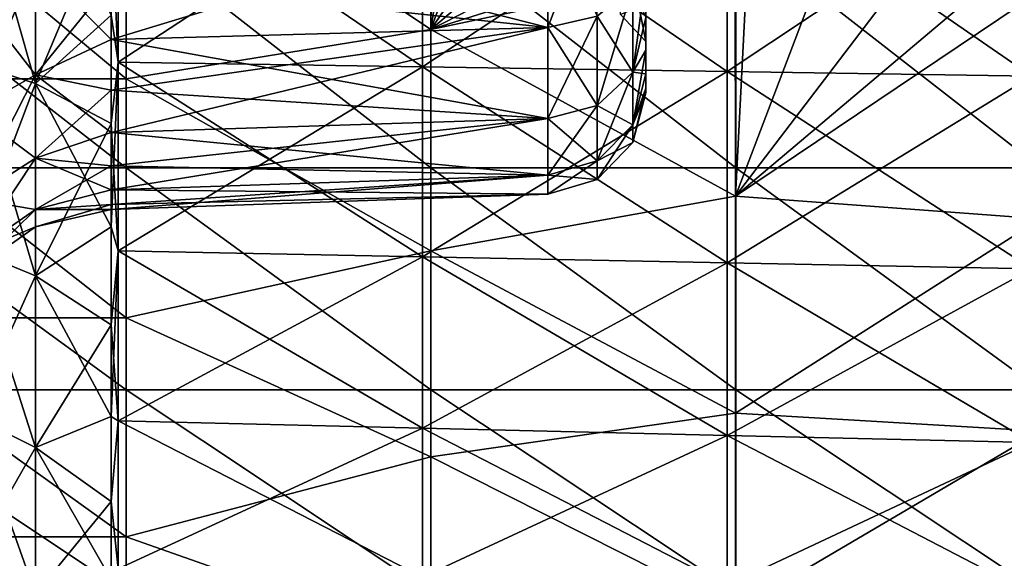
# Model space of a CAD drawing. Units: millimetres. Extents: x -69 to 69, y -134 to 25.
# Drawn here: x -63 to -53, y -11 to -6 of the extents above; entities that cross this region are included whole.
import ezdxf

# ---------------------------------------------------------------- set-up
doc = ezdxf.new("R2010")
doc.units = ezdxf.units.MM
doc.header["$LTSCALE"] = 41.718519
for name, color, linetype in [('528', 7, 'CONTINUOUS'), ('529', 7, 'CONTINUOUS'), ('531', 7, 'CONTINUOUS'), ('533', 7, 'CONTINUOUS'), ('534', 7, 'CONTINUOUS'), ('535', 7, 'CONTINUOUS'), ('536', 7, 'CONTINUOUS'), ('537', 7, 'CONTINUOUS'), ('538', 7, 'CONTINUOUS'), ('550', 7, 'CONTINUOUS'), ('551', 7, 'CONTINUOUS'), ('560', 7, 'CONTINUOUS'), ('563', 7, 'CONTINUOUS')]:
    doc.layers.add(name, color=color, linetype=linetype)

msp = doc.modelspace()

# ---------------------------------------------------------------- linework, layer by layer
at = {"layer": '528', "linetype": 'CONTINUOUS'}
for points in [[(-59.021, -3.6151, 72.1229), (-62.0222, -3.8949, 72.0614), (-59.0194, -5.9079, 71.4732), (-59.021, -3.6151, 72.1229)], [(-58.9941, -3.6418, 72.1172), (-59.021, -3.6151, 72.1229), (-59.0194, -5.9079, 71.4732), (-58.9941, -3.6418, 72.1172)], [(-58.7118, -3.9034, 72.0595), (-58.9941, -3.6418, 72.1172), (-59.0194, -5.9079, 71.4732), (-58.7118, -3.9034, 72.0595)], [(-62.0222, -3.8949, 72.0614), (-65.0253, -3.8953, 72.0613), (-62.0222, -6.3942, 71.2906), (-62.0222, -3.8949, 72.0614)], [(-65.0253, -3.8953, 72.0613), (-65.0253, -6.3946, 71.2905), (-62.0222, -6.3942, 71.2906), (-65.0253, -3.8953, 72.0613)], [(-62.0222, -3.8949, 72.0614), (-62.0222, -6.3942, 71.2906), (-59.0194, -5.9079, 71.4732), (-62.0222, -3.8949, 72.0614)], [(-58.3856, -4.1674, 71.9969), (-58.7118, -3.9034, 72.0595), (-59.0194, -5.9079, 71.4732), (-58.3856, -4.1674, 71.9969)], [(-58.01, -4.4287, 71.9308), (-58.3856, -4.1674, 71.9969), (-59.0194, -5.9079, 71.4732), (-58.01, -4.4287, 71.9308)], [(-57.58, -4.6804, 71.8629), (-58.01, -4.4287, 71.9308), (-59.0194, -5.9079, 71.4732), (-57.58, -4.6804, 71.8629)], [(-57.0899, -4.915, 71.7961), (-57.58, -4.6804, 71.8629), (-59.0194, -5.9079, 71.4732), (-57.0899, -4.915, 71.7961)], [(-56.5323, -5.1244, 71.7334), (-57.0899, -4.915, 71.7961), (-59.0194, -5.9079, 71.4732), (-56.5323, -5.1244, 71.7334)], [(-56.0212, -5.2709, 71.6879), (-56.5323, -5.1244, 71.7334), (-59.0194, -5.9079, 71.4732), (-56.0212, -5.2709, 71.6879)], [(-56.0212, -5.2709, 71.6879), (-59.0194, -5.9079, 71.4732), (-56.0164, -7.5534, 70.7867), (-56.0212, -5.2709, 71.6879)], [(-55.9038, -5.2984, 71.6791), (-56.0212, -5.2709, 71.6879), (-56.0164, -7.5534, 70.7867), (-55.9038, -5.2984, 71.6791)], [(-55.2105, -5.4243, 71.6386), (-55.9038, -5.2984, 71.6791), (-56.0164, -7.5534, 70.7867), (-55.2105, -5.4243, 71.6386)], [(-54.4547, -5.4981, 71.6144), (-55.2105, -5.4243, 71.6386), (-56.0164, -7.5534, 70.7867), (-54.4547, -5.4981, 71.6144)], [(-53.6231, -5.5279, 71.6045), (-54.4547, -5.4981, 71.6144), (-56.0164, -7.5534, 70.7867), (-53.6231, -5.5279, 71.6045)], [(-53.0226, -5.5345, 71.6023), (-53.6231, -5.5279, 71.6045), (-56.0164, -7.5534, 70.7867), (-53.0226, -5.5345, 71.6023)], [(-53.0226, -5.5345, 71.6023), (-56.0164, -7.5534, 70.7867), (-53.0134, -7.7754, 70.6786), (-53.0226, -5.5345, 71.6023)], [(-59.0194, -5.9079, 71.4732), (-62.0222, -6.3942, 71.2906), (-59.0193, -8.0909, 70.5181), (-59.0194, -5.9079, 71.4732)], [(-59.0194, -5.9079, 71.4732), (-59.0193, -8.0909, 70.5181), (-56.0164, -7.5534, 70.7867), (-59.0194, -5.9079, 71.4732)], [(-62.0222, -6.3942, 71.2906), (-65.0253, -6.3946, 71.2905), (-62.0222, -8.7507, 70.1559), (-62.0222, -6.3942, 71.2906)], [(-65.0253, -6.3946, 71.2905), (-65.0253, -8.7511, 70.1557), (-62.0222, -8.7507, 70.1559), (-65.0253, -6.3946, 71.2905)], [(-62.0222, -6.3942, 71.2906), (-62.0222, -8.7507, 70.1559), (-59.0193, -8.0909, 70.5181), (-62.0222, -6.3942, 71.2906)], [(-56.0164, -7.5534, 70.7867), (-59.0193, -8.0909, 70.5181), (-56.0163, -9.6905, 69.5731), (-56.0164, -7.5534, 70.7867)], [(-56.0164, -7.5534, 70.7867), (-56.0163, -9.6905, 69.5731), (-53.0134, -7.7754, 70.6786), (-56.0164, -7.5534, 70.7867)], [(-53.0134, -7.7754, 70.6786), (-56.0163, -9.6905, 69.5731), (-53.0133, -9.8696, 69.4524), (-53.0134, -7.7754, 70.6786)], [(-59.0193, -8.0909, 70.5181), (-62.0222, -8.7507, 70.1559), (-59.0193, -10.124, 69.2754), (-59.0193, -8.0909, 70.5181)], [(-59.0193, -8.0909, 70.5181), (-59.0193, -10.124, 69.2754), (-56.0163, -9.6905, 69.5731), (-59.0193, -8.0909, 70.5181)], [(-62.0222, -8.7507, 70.1559), (-65.0253, -8.7511, 70.1557), (-62.0222, -10.9118, 68.6827), (-62.0222, -8.7507, 70.1559)], [(-65.0253, -8.7511, 70.1557), (-65.0253, -10.9122, 68.6824), (-62.0222, -10.9118, 68.6827), (-65.0253, -8.7511, 70.1557)], [(-62.0222, -8.7507, 70.1559), (-62.0222, -10.9118, 68.6827), (-59.0193, -10.124, 69.2754), (-62.0222, -8.7507, 70.1559)], [(-56.0163, -9.6905, 69.5731), (-59.0193, -10.124, 69.2754), (-56.0163, -11.6365, 68.072), (-56.0163, -9.6905, 69.5731)], [(-56.0163, -9.6905, 69.5731), (-56.0163, -11.6365, 68.072), (-53.0133, -9.8696, 69.4524), (-56.0163, -9.6905, 69.5731)], [(-53.0133, -9.8696, 69.4524), (-56.0163, -11.6365, 68.072), (-53.0133, -11.7741, 67.9483), (-53.0133, -9.8696, 69.4524)], [(-59.0193, -10.124, 69.2754), (-62.0222, -10.9118, 68.6827), (-59.0193, -11.9694, 67.7679), (-59.0193, -10.124, 69.2754)], [(-59.0193, -10.124, 69.2754), (-59.0193, -11.9694, 67.7679), (-56.0163, -11.6365, 68.072), (-59.0193, -10.124, 69.2754)], [(-62.0222, -10.9118, 68.6827), (-65.0253, -10.9122, 68.6824), (-62.0222, -12.8292, 66.9039), (-62.0222, -10.9118, 68.6827)], [(-65.0253, -10.9122, 68.6824), (-65.0253, -12.8296, 66.9034), (-62.0222, -12.8292, 66.9039), (-65.0253, -10.9122, 68.6824)], [(-62.0222, -10.9118, 68.6827), (-62.0222, -12.8292, 66.9039), (-59.0193, -11.9694, 67.7679), (-62.0222, -10.9118, 68.6827)]]:
    msp.add_3dface(points, dxfattribs=at)
at = {"layer": '529', "linetype": 'CONTINUOUS'}
for points in [[(-65.0246, -7.2713, 39.0814), (-65.0246, -4.9319, 38.2089), (-62.0216, -7.2713, 39.0814), (-65.0246, -7.2713, 39.0814)], [(-62.0216, -7.2713, 39.0814), (-65.0246, -4.9319, 38.2089), (-62.0216, -4.9319, 38.2089), (-62.0216, -7.2713, 39.0814)], [(-62.0216, -7.2713, 39.0814), (-62.0216, -4.9319, 38.2089), (-59.0186, -7.2713, 39.0814), (-62.0216, -7.2713, 39.0814)], [(-59.0186, -7.2713, 39.0814), (-62.0216, -4.9319, 38.2089), (-59.0186, -4.9319, 38.2089), (-59.0186, -7.2713, 39.0814)], [(-59.0186, -7.2713, 39.0814), (-59.0186, -4.9319, 38.2089), (-56.0156, -7.2713, 39.0814), (-59.0186, -7.2713, 39.0814)], [(-56.0156, -7.2713, 39.0814), (-59.0186, -4.9319, 38.2089), (-56.0156, -4.9319, 38.2089), (-56.0156, -7.2713, 39.0814)], [(-56.0156, -7.2713, 39.0814), (-56.0156, -4.9319, 38.2089), (-53.0126, -7.2713, 39.0814), (-56.0156, -7.2713, 39.0814)], [(-53.0126, -7.2713, 39.0814), (-56.0156, -4.9319, 38.2089), (-53.0126, -4.9319, 38.2089), (-53.0126, -7.2713, 39.0814)], [(-65.0246, -9.4628, 40.2781), (-65.0246, -7.2713, 39.0814), (-62.0216, -9.4628, 40.2781), (-65.0246, -9.4628, 40.2781)], [(-62.0216, -9.4628, 40.2781), (-65.0246, -7.2713, 39.0814), (-62.0216, -7.2713, 39.0814), (-62.0216, -9.4628, 40.2781)], [(-62.0216, -9.4628, 40.2781), (-62.0216, -7.2713, 39.0814), (-59.0186, -9.4628, 40.2781), (-62.0216, -9.4628, 40.2781)], [(-59.0186, -9.4628, 40.2781), (-62.0216, -7.2713, 39.0814), (-59.0186, -7.2713, 39.0814), (-59.0186, -9.4628, 40.2781)], [(-59.0186, -9.4628, 40.2781), (-59.0186, -7.2713, 39.0814), (-56.0156, -9.4628, 40.2781), (-59.0186, -9.4628, 40.2781)], [(-56.0156, -9.4628, 40.2781), (-59.0186, -7.2713, 39.0814), (-56.0156, -7.2713, 39.0814), (-56.0156, -9.4628, 40.2781)], [(-56.0156, -9.4628, 40.2781), (-56.0156, -7.2713, 39.0814), (-53.0126, -9.4628, 40.2781), (-56.0156, -9.4628, 40.2781)], [(-53.0126, -9.4628, 40.2781), (-56.0156, -7.2713, 39.0814), (-53.0126, -7.2713, 39.0814), (-53.0126, -9.4628, 40.2781)], [(-65.0246, -11.4616, 41.7744), (-65.0246, -9.4628, 40.2781), (-62.0216, -11.4616, 41.7744), (-65.0246, -11.4616, 41.7744)], [(-62.0216, -11.4616, 41.7744), (-65.0246, -9.4628, 40.2781), (-62.0216, -9.4628, 40.2781), (-62.0216, -11.4616, 41.7744)], [(-62.0216, -11.4616, 41.7744), (-62.0216, -9.4628, 40.2781), (-59.0186, -11.4616, 41.7744), (-62.0216, -11.4616, 41.7744)], [(-59.0186, -11.4616, 41.7744), (-62.0216, -9.4628, 40.2781), (-59.0186, -9.4628, 40.2781), (-59.0186, -11.4616, 41.7744)], [(-59.0186, -11.4616, 41.7744), (-59.0186, -9.4628, 40.2781), (-56.0156, -11.4616, 41.7744), (-59.0186, -11.4616, 41.7744)], [(-56.0156, -11.4616, 41.7744), (-59.0186, -9.4628, 40.2781), (-56.0156, -9.4628, 40.2781), (-56.0156, -11.4616, 41.7744)], [(-56.0156, -11.4616, 41.7744), (-56.0156, -9.4628, 40.2781), (-53.0126, -11.4616, 41.7744), (-56.0156, -11.4616, 41.7744)], [(-53.0126, -11.4616, 41.7744), (-56.0156, -9.4628, 40.2781), (-53.0126, -9.4628, 40.2781), (-53.0126, -11.4616, 41.7744)]]:
    msp.add_3dface(points, dxfattribs=at)
at = {"layer": '531', "linetype": 'CONTINUOUS'}
for points in [[(-56.9, -6.1118, 57.3113), (-56.9, -6.3464, 56.5544), (-56.9, -4.9796, 57.875), (-56.9, -6.1118, 57.3113)], [(-56.9, -4.9796, 57.875), (-56.9, -6.3464, 56.5544), (-56.9, -6.0261, 56.0626), (-56.9, -4.9796, 57.875)], [(-56.9, -5.7887, 58.0308), (-56.9, -6.1118, 57.3113), (-56.9, -4.9796, 57.875), (-56.9, -5.7887, 58.0308)], [(-56.9, -5.6626, 54.0015), (-56.9, -6.0261, 56.0626), (-56.9, -6.4873, 54.2161), (-56.9, -5.6626, 54.0015)], [(-56.9, -5.7887, 51.9691), (-56.9, -5.6626, 54.0015), (-56.9, -6.1118, 52.6887), (-56.9, -5.7887, 51.9691)], [(-56.9, -6.1118, 52.6887), (-56.9, -5.6626, 54.0015), (-56.9, -6.3464, 53.4456), (-56.9, -6.1118, 52.6887)], [(-56.9, -6.3464, 53.4456), (-56.9, -5.6626, 54.0015), (-56.9, -6.4873, 54.2161), (-56.9, -6.3464, 53.4456)], [(-56.9, -6.4873, 55.7838), (-56.9, -6.5343, 55), (-56.9, -6.0261, 56.0626), (-56.9, -6.4873, 55.7838)], [(-56.9, -6.0261, 56.0626), (-56.9, -6.5343, 55), (-56.9, -6.4873, 54.2161), (-56.9, -6.0261, 56.0626)], [(-56.9, -6.3464, 56.5544), (-56.9, -6.4873, 55.7838), (-56.9, -6.0261, 56.0626), (-56.9, -6.3464, 56.5544)]]:
    msp.add_3dface(points, dxfattribs=at)
at = {"layer": '533', "linetype": 'CONTINUOUS'}
for points in [[(-57.8651, -5.8901, 59.6972), (-57.8651, -4.6972, 60.8901), (-62.1698, -6.0076, 59.7909), (-57.8651, -5.8901, 59.6972)], [(-62.1698, -6.0076, 59.7909), (-57.8651, -4.6972, 60.8901), (-62.1698, -5.4334, 60.4334), (-62.1698, -6.0076, 59.7909)], [(-57.8651, -6.7876, 58.2688), (-57.8651, -5.8901, 59.6972), (-62.1698, -6.9231, 58.334), (-57.8651, -6.7876, 58.2688)], [(-62.1698, -6.9231, 58.334), (-57.8651, -5.8901, 59.6972), (-62.1698, -6.5062, 59.0881), (-62.1698, -6.9231, 58.334)], [(-62.1698, -6.5062, 59.0881), (-57.8651, -5.8901, 59.6972), (-62.1698, -6.0076, 59.7909), (-62.1698, -6.5062, 59.0881)], [(-57.8651, -7.3448, 56.6764), (-57.8651, -6.7876, 58.2688), (-62.1698, -7.4914, 56.7099), (-57.8651, -7.3448, 56.6764)], [(-62.1698, -7.4914, 56.7099), (-57.8651, -6.7876, 58.2688), (-62.1698, -7.2528, 57.5379), (-62.1698, -7.4914, 56.7099)], [(-62.1698, -7.2528, 57.5379), (-57.8651, -6.7876, 58.2688), (-62.1698, -6.9231, 58.334), (-62.1698, -7.2528, 57.5379)], [(-57.8651, -7.5337, 55), (-57.8651, -7.3448, 56.6764), (-62.1698, -7.684, 55), (-57.8651, -7.5337, 55)], [(-62.1698, -7.684, 55), (-57.8651, -7.3448, 56.6764), (-62.1698, -7.6357, 55.8603), (-62.1698, -7.684, 55)], [(-62.1698, -7.6357, 55.8603), (-57.8651, -7.3448, 56.6764), (-62.1698, -7.4914, 56.7099), (-62.1698, -7.6357, 55.8603)]]:
    msp.add_3dface(points, dxfattribs=at)
at = {"layer": '534', "linetype": 'CONTINUOUS'}
for points in [[(-57.8651, -4.6972, 49.1099), (-57.8651, -5.8901, 50.3028), (-62.1698, -4.7909, 48.9924), (-57.8651, -4.6972, 49.1099)], [(-62.1698, -4.7909, 48.9924), (-57.8651, -5.8901, 50.3028), (-62.1698, -5.4334, 49.5666), (-62.1698, -4.7909, 48.9924)], [(-62.1698, -5.4334, 49.5666), (-57.8651, -5.8901, 50.3028), (-62.1698, -6.0076, 50.2091), (-62.1698, -5.4334, 49.5666)], [(-57.8651, -5.8901, 50.3028), (-57.8651, -6.7876, 51.7312), (-62.1698, -6.0076, 50.2091), (-57.8651, -5.8901, 50.3028)], [(-62.1698, -6.0076, 50.2091), (-57.8651, -6.7876, 51.7312), (-62.1698, -6.5062, 50.9119), (-62.1698, -6.0076, 50.2091)], [(-62.1698, -6.5062, 50.9119), (-57.8651, -6.7876, 51.7312), (-62.1698, -6.9231, 51.666), (-62.1698, -6.5062, 50.9119)], [(-57.8651, -6.7876, 51.7312), (-57.8651, -7.3448, 53.3236), (-62.1698, -6.9231, 51.666), (-57.8651, -6.7876, 51.7312)], [(-62.1698, -6.9231, 51.666), (-57.8651, -7.3448, 53.3236), (-62.1698, -7.2528, 52.4621), (-62.1698, -6.9231, 51.666)], [(-62.1698, -7.2528, 52.4621), (-57.8651, -7.3448, 53.3236), (-62.1698, -7.4914, 53.2901), (-62.1698, -7.2528, 52.4621)], [(-57.8651, -7.3448, 53.3236), (-57.8651, -7.5337, 55), (-62.1698, -7.4914, 53.2901), (-57.8651, -7.3448, 53.3236)], [(-62.1698, -7.4914, 53.2901), (-57.8651, -7.5337, 55), (-62.1698, -7.6357, 54.1397), (-62.1698, -7.4914, 53.2901)], [(-57.8651, -7.5337, 55), (-62.1698, -7.684, 55), (-62.1698, -7.6357, 54.1397), (-57.8651, -7.5337, 55)]]:
    msp.add_3dface(points, dxfattribs=at)
at = {"layer": '535', "linetype": 'CONTINUOUS'}
for points in [[(-57.8651, -4.6972, 60.8901), (-57.8651, -5.8901, 59.6972), (-57.38, -4.6066, 60.7765), (-57.8651, -4.6972, 60.8901)], [(-57.8651, -5.8901, 59.6972), (-57.38, -5.7765, 59.6066), (-57.38, -4.6066, 60.7765), (-57.8651, -5.8901, 59.6972)], [(-56.9, -5.7887, 58.0308), (-56.9, -5.3813, 58.7066), (-57.028, -6.3282, 58.0475), (-56.9, -5.7887, 58.0308)], [(-57.028, -6.3282, 58.0475), (-56.9, -5.3813, 58.7066), (-57.028, -5.4914, 59.3792), (-57.028, -6.3282, 58.0475)], [(-57.028, -6.3282, 58.0475), (-57.028, -5.4914, 59.3792), (-57.38, -6.6568, 58.2057), (-57.028, -6.3282, 58.0475)], [(-57.38, -6.6568, 58.2057), (-57.028, -5.4914, 59.3792), (-57.38, -5.7765, 59.6066), (-57.38, -6.6568, 58.2057)], [(-57.8651, -5.8901, 59.6972), (-57.8651, -6.7876, 58.2688), (-57.38, -5.7765, 59.6066), (-57.8651, -5.8901, 59.6972)], [(-57.8651, -6.7876, 58.2688), (-57.38, -6.6568, 58.2057), (-57.38, -5.7765, 59.6066), (-57.8651, -6.7876, 58.2688)], [(-56.9, -6.1118, 57.3113), (-56.9, -5.7887, 58.0308), (-57.028, -6.3282, 58.0475), (-56.9, -6.1118, 57.3113)], [(-56.9, -6.3464, 56.5544), (-56.9, -6.1118, 57.3113), (-57.028, -6.8477, 56.5629), (-56.9, -6.3464, 56.5544)], [(-57.028, -6.8477, 56.5629), (-56.9, -6.1118, 57.3113), (-57.028, -6.3282, 58.0475), (-57.028, -6.8477, 56.5629)], [(-57.028, -6.8477, 56.5629), (-57.028, -6.3282, 58.0475), (-57.38, -7.2032, 56.6441), (-57.028, -6.8477, 56.5629)], [(-57.38, -7.2032, 56.6441), (-57.028, -6.3282, 58.0475), (-57.38, -6.6568, 58.2057), (-57.38, -7.2032, 56.6441)], [(-56.9, -6.4873, 55.7838), (-56.9, -6.3464, 56.5544), (-57.028, -6.8477, 56.5629), (-56.9, -6.4873, 55.7838)], [(-56.9, -6.5343, 55), (-56.9, -6.4873, 55.7838), (-57.028, -7.0238, 55), (-56.9, -6.5343, 55)], [(-57.028, -7.0238, 55), (-56.9, -6.4873, 55.7838), (-57.028, -6.8477, 56.5629), (-57.028, -7.0238, 55)], [(-57.8651, -6.7876, 58.2688), (-57.8651, -7.3448, 56.6764), (-57.38, -6.6568, 58.2057), (-57.8651, -6.7876, 58.2688)], [(-57.8651, -7.3448, 56.6764), (-57.38, -7.2032, 56.6441), (-57.38, -6.6568, 58.2057), (-57.8651, -7.3448, 56.6764)], [(-57.38, -7.3885, 55), (-57.028, -7.0238, 55), (-57.028, -6.8477, 56.5629), (-57.38, -7.3885, 55)], [(-57.38, -7.3885, 55), (-57.028, -6.8477, 56.5629), (-57.38, -7.2032, 56.6441), (-57.38, -7.3885, 55)], [(-57.8651, -7.3448, 56.6764), (-57.8651, -7.5337, 55), (-57.38, -7.2032, 56.6441), (-57.8651, -7.3448, 56.6764)], [(-57.8651, -7.5337, 55), (-57.38, -7.3885, 55), (-57.38, -7.2032, 56.6441), (-57.8651, -7.5337, 55)]]:
    msp.add_3dface(points, dxfattribs=at)
at = {"layer": '536', "linetype": 'CONTINUOUS'}
for points in [[(-57.8651, -5.8901, 50.3028), (-57.8651, -4.6972, 49.1099), (-57.38, -5.7765, 50.3934), (-57.8651, -5.8901, 50.3028)], [(-57.028, -5.4914, 50.6208), (-57.028, -6.3282, 51.9525), (-57.38, -5.7765, 50.3934), (-57.028, -5.4914, 50.6208)], [(-57.028, -5.4914, 50.6208), (-56.9, -5.7887, 51.9691), (-57.028, -6.3282, 51.9525), (-57.028, -5.4914, 50.6208)], [(-57.8651, -5.8901, 50.3028), (-57.38, -5.7765, 50.3934), (-57.38, -6.6568, 51.7943), (-57.8651, -5.8901, 50.3028)], [(-57.38, -5.7765, 50.3934), (-57.028, -6.3282, 51.9525), (-57.38, -6.6568, 51.7943), (-57.38, -5.7765, 50.3934)], [(-56.9, -5.7887, 51.9691), (-56.9, -6.1118, 52.6887), (-57.028, -6.3282, 51.9525), (-56.9, -5.7887, 51.9691)], [(-57.8651, -6.7876, 51.7312), (-57.8651, -5.8901, 50.3028), (-57.38, -6.6568, 51.7943), (-57.8651, -6.7876, 51.7312)], [(-56.9, -6.1118, 52.6887), (-56.9, -6.3464, 53.4456), (-57.028, -6.3282, 51.9525), (-56.9, -6.1118, 52.6887)], [(-57.028, -6.3282, 51.9525), (-57.028, -6.8477, 53.4371), (-57.38, -6.6568, 51.7943), (-57.028, -6.3282, 51.9525)], [(-57.028, -6.3282, 51.9525), (-56.9, -6.3464, 53.4456), (-57.028, -6.8477, 53.4371), (-57.028, -6.3282, 51.9525)], [(-56.9, -6.3464, 53.4456), (-56.9, -6.4873, 54.2161), (-57.028, -6.8477, 53.4371), (-56.9, -6.3464, 53.4456)], [(-56.9, -6.4873, 54.2161), (-56.9, -6.5343, 55), (-57.028, -6.8477, 53.4371), (-56.9, -6.4873, 54.2161)], [(-57.028, -6.8477, 53.4371), (-56.9, -6.5343, 55), (-57.028, -7.0238, 55), (-57.028, -6.8477, 53.4371)], [(-57.8651, -6.7876, 51.7312), (-57.38, -6.6568, 51.7943), (-57.38, -7.2032, 53.3559), (-57.8651, -6.7876, 51.7312)], [(-57.38, -6.6568, 51.7943), (-57.028, -6.8477, 53.4371), (-57.38, -7.2032, 53.3559), (-57.38, -6.6568, 51.7943)], [(-57.8651, -7.3448, 53.3236), (-57.8651, -6.7876, 51.7312), (-57.38, -7.2032, 53.3559), (-57.8651, -7.3448, 53.3236)], [(-57.028, -6.8477, 53.4371), (-57.028, -7.0238, 55), (-57.38, -7.2032, 53.3559), (-57.028, -6.8477, 53.4371)], [(-57.38, -7.2032, 53.3559), (-57.028, -7.0238, 55), (-57.38, -7.3885, 55), (-57.38, -7.2032, 53.3559)], [(-57.8651, -7.3448, 53.3236), (-57.38, -7.2032, 53.3559), (-57.38, -7.3885, 55), (-57.8651, -7.3448, 53.3236)], [(-57.8651, -7.5337, 55), (-57.8651, -7.3448, 53.3236), (-57.38, -7.3885, 55), (-57.8651, -7.5337, 55)]]:
    msp.add_3dface(points, dxfattribs=at)
at = {"layer": '537', "linetype": 'CONTINUOUS'}
for points in [[(-63.5392, -5.5498, 61.1637), (-63.5392, -6.71, 59.8751), (-62.9135, -5.2565, 60.8379), (-63.5392, -5.5498, 61.1637)], [(-62.9135, -5.2565, 60.8379), (-63.5392, -6.71, 59.8751), (-62.9135, -6.3554, 59.6175), (-62.9135, -5.2565, 60.8379)], [(-62.1698, -5.4334, 60.4334), (-62.9135, -5.2565, 60.8379), (-62.9135, -6.3554, 59.6175), (-62.1698, -5.4334, 60.4334)], [(-62.1698, -6.0076, 59.7909), (-62.1698, -5.4334, 60.4334), (-62.9135, -6.3554, 59.6175), (-62.1698, -6.0076, 59.7909)], [(-62.1698, -6.5062, 59.0881), (-62.1698, -6.0076, 59.7909), (-62.9135, -6.3554, 59.6175), (-62.1698, -6.5062, 59.0881)], [(-63.5392, -6.71, 59.8751), (-63.5392, -7.577, 58.3735), (-62.9135, -6.3554, 59.6175), (-63.5392, -6.71, 59.8751)], [(-62.9135, -6.3554, 59.6175), (-63.5392, -7.577, 58.3735), (-62.9135, -7.1766, 58.1952), (-62.9135, -6.3554, 59.6175)], [(-62.1698, -6.5062, 59.0881), (-62.9135, -6.3554, 59.6175), (-62.9135, -7.1766, 58.1952), (-62.1698, -6.5062, 59.0881)], [(-62.1698, -6.9231, 58.334), (-62.1698, -6.5062, 59.0881), (-62.9135, -7.1766, 58.1952), (-62.1698, -6.9231, 58.334)], [(-62.1698, -7.2528, 57.5379), (-62.1698, -6.9231, 58.334), (-62.9135, -7.1766, 58.1952), (-62.1698, -7.2528, 57.5379)], [(-63.5392, -7.577, 58.3735), (-63.5392, -8.1128, 56.7244), (-62.9135, -7.1766, 58.1952), (-63.5392, -7.577, 58.3735)], [(-62.9135, -7.1766, 58.1952), (-63.5392, -8.1128, 56.7244), (-62.9135, -7.684, 56.6333), (-62.9135, -7.1766, 58.1952)], [(-62.1698, -7.2528, 57.5379), (-62.9135, -7.1766, 58.1952), (-62.9135, -7.684, 56.6333), (-62.1698, -7.2528, 57.5379)], [(-62.1698, -7.4914, 56.7099), (-62.1698, -7.2528, 57.5379), (-62.9135, -7.684, 56.6333), (-62.1698, -7.4914, 56.7099)], [(-62.1698, -7.6357, 55.8603), (-62.1698, -7.4914, 56.7099), (-62.9135, -7.684, 56.6333), (-62.1698, -7.6357, 55.8603)], [(-62.1698, -7.684, 55), (-62.1698, -7.6357, 55.8603), (-62.9135, -7.8557, 55), (-62.1698, -7.684, 55)], [(-62.9135, -7.8557, 55), (-62.1698, -7.6357, 55.8603), (-62.9135, -7.684, 56.6333), (-62.9135, -7.8557, 55)], [(-63.5392, -8.294, 55), (-62.9135, -7.8557, 55), (-62.9135, -7.684, 56.6333), (-63.5392, -8.294, 55)], [(-63.5392, -8.1128, 56.7244), (-63.5392, -8.294, 55), (-62.9135, -7.684, 56.6333), (-63.5392, -8.1128, 56.7244)]]:
    msp.add_3dface(points, dxfattribs=at)
at = {"layer": '538', "linetype": 'CONTINUOUS'}
for points in [[(-62.9135, -6.3554, 50.3825), (-63.5392, -5.5498, 48.8363), (-62.9135, -5.2565, 49.1621), (-62.9135, -6.3554, 50.3825)], [(-62.1698, -5.4334, 49.5666), (-62.1698, -6.0076, 50.2091), (-62.9135, -5.2565, 49.1621), (-62.1698, -5.4334, 49.5666)], [(-62.1698, -6.0076, 50.2091), (-62.9135, -6.3554, 50.3825), (-62.9135, -5.2565, 49.1621), (-62.1698, -6.0076, 50.2091)], [(-63.5392, -6.71, 50.1249), (-63.5392, -5.5498, 48.8363), (-62.9135, -6.3554, 50.3825), (-63.5392, -6.71, 50.1249)], [(-62.1698, -6.0076, 50.2091), (-62.1698, -6.5062, 50.9119), (-62.9135, -6.3554, 50.3825), (-62.1698, -6.0076, 50.2091)], [(-62.9135, -7.1766, 51.8048), (-63.5392, -6.71, 50.1249), (-62.9135, -6.3554, 50.3825), (-62.9135, -7.1766, 51.8048)], [(-62.1698, -6.5062, 50.9119), (-62.1698, -6.9231, 51.666), (-62.9135, -6.3554, 50.3825), (-62.1698, -6.5062, 50.9119)], [(-62.1698, -6.9231, 51.666), (-62.9135, -7.1766, 51.8048), (-62.9135, -6.3554, 50.3825), (-62.1698, -6.9231, 51.666)], [(-63.5392, -7.577, 51.6265), (-63.5392, -6.71, 50.1249), (-62.9135, -7.1766, 51.8048), (-63.5392, -7.577, 51.6265)], [(-62.1698, -6.9231, 51.666), (-62.1698, -7.2528, 52.4621), (-62.9135, -7.1766, 51.8048), (-62.1698, -6.9231, 51.666)], [(-62.9135, -7.684, 53.3667), (-63.5392, -7.577, 51.6265), (-62.9135, -7.1766, 51.8048), (-62.9135, -7.684, 53.3667)], [(-62.1698, -7.2528, 52.4621), (-62.1698, -7.4914, 53.2901), (-62.9135, -7.1766, 51.8048), (-62.1698, -7.2528, 52.4621)], [(-62.1698, -7.4914, 53.2901), (-62.9135, -7.684, 53.3667), (-62.9135, -7.1766, 51.8048), (-62.1698, -7.4914, 53.2901)], [(-62.1698, -7.4914, 53.2901), (-62.1698, -7.6357, 54.1397), (-62.9135, -7.684, 53.3667), (-62.1698, -7.4914, 53.2901)], [(-63.5392, -8.1128, 53.2756), (-63.5392, -7.577, 51.6265), (-62.9135, -7.684, 53.3667), (-63.5392, -8.1128, 53.2756)], [(-62.1698, -7.6357, 54.1397), (-62.1698, -7.684, 55), (-62.9135, -7.684, 53.3667), (-62.1698, -7.6357, 54.1397)], [(-62.9135, -7.8557, 55), (-63.5392, -8.1128, 53.2756), (-62.9135, -7.684, 53.3667), (-62.9135, -7.8557, 55)], [(-62.1698, -7.684, 55), (-62.9135, -7.8557, 55), (-62.9135, -7.684, 53.3667), (-62.1698, -7.684, 55)], [(-63.5392, -8.294, 55), (-63.5392, -8.1128, 53.2756), (-62.9135, -7.8557, 55), (-63.5392, -8.294, 55)]]:
    msp.add_3dface(points, dxfattribs=at)
at = {"layer": '550', "linetype": 'CONTINUOUS'}
for points in [[(-56.9, -4.9796, 57.875), (-56.9, -6.0261, 56.0626), (-57.15, -4.7594, 57.7478), (-56.9, -4.9796, 57.875)], [(-56.9, -6.0261, 56.0626), (-57.15, -5.7595, 56.0156), (-57.15, -4.7594, 57.7478), (-56.9, -6.0261, 56.0626)]]:
    msp.add_3dface(points, dxfattribs=at)
at = {"layer": '551', "linetype": 'CONTINUOUS'}
msp.add_3dface([(-56.9, -6.0261, 56.0626), (-56.9, -5.6626, 54.0015), (-57.15, -5.7595, 56.0156), (-56.9, -6.0261, 56.0626)], dxfattribs=at)
at = {"layer": '560', "linetype": 'CONTINUOUS'}
for points in [[(-62.1017, -6.2314, 67.9396), (-62.1698, -4.6625, 68.5814), (-62.1017, -4.2332, 68.7238), (-62.1017, -6.2314, 67.9396)], [(-62.1017, -4.2332, 41.2762), (-62.1698, -5.7681, 41.85), (-62.1017, -6.2314, 42.0604), (-62.1017, -4.2332, 41.2762)], [(-62.1017, -4.2332, 41.2762), (-62.1017, -6.2314, 42.0604), (-59.1005, -4.2641, 41.1761), (-62.1017, -4.2332, 41.2762)], [(-62.1017, -6.2314, 67.9396), (-62.1017, -4.2332, 68.7238), (-59.1005, -6.2768, 68.034), (-62.1017, -6.2314, 67.9396)], [(-59.1005, -6.2768, 68.034), (-62.1017, -4.2332, 68.7238), (-59.1005, -4.2641, 68.8239), (-59.1005, -6.2768, 68.034)], [(-59.1005, -4.2641, 41.1761), (-62.1017, -6.2314, 42.0604), (-59.1005, -6.2768, 41.966), (-59.1005, -4.2641, 41.1761)], [(-59.1005, -4.2641, 41.1761), (-59.1005, -6.2768, 41.966), (-56.0993, -4.295, 41.0759), (-59.1005, -4.2641, 41.1761)], [(-59.1005, -6.2768, 68.034), (-59.1005, -4.2641, 68.8239), (-56.0993, -6.3223, 68.1284), (-59.1005, -6.2768, 68.034)], [(-56.0993, -6.3223, 68.1284), (-59.1005, -4.2641, 68.8239), (-56.0993, -4.295, 68.9241), (-56.0993, -6.3223, 68.1284)], [(-56.0993, -4.295, 41.0759), (-59.1005, -6.2768, 41.966), (-56.0993, -6.3223, 41.8716), (-56.0993, -4.295, 41.0759)], [(-56.0993, -4.295, 41.0759), (-56.0993, -6.3223, 41.8716), (-53.0982, -4.3259, 40.9758), (-56.0993, -4.295, 41.0759)], [(-56.0993, -6.3223, 68.1284), (-56.0993, -4.295, 68.9241), (-53.0982, -6.3678, 68.2228), (-56.0993, -6.3223, 68.1284)], [(-53.0982, -6.3678, 68.2228), (-56.0993, -4.295, 68.9241), (-53.0982, -4.3259, 69.0242), (-53.0982, -6.3678, 68.2228)], [(-53.0982, -4.3259, 40.9758), (-56.0993, -6.3223, 41.8716), (-53.0982, -6.3678, 41.7772), (-53.0982, -4.3259, 40.9758)], [(-62.1698, -5.7681, 68.15), (-62.1698, -4.6625, 68.5814), (-62.1017, -6.2314, 67.9396), (-62.1698, -5.7681, 68.15)], [(-62.1698, -6.8343, 67.6288), (-62.1698, -5.7681, 68.15), (-62.1017, -6.2314, 67.9396), (-62.1698, -6.8343, 67.6288)], [(-62.1698, -5.7681, 41.85), (-62.1698, -6.8343, 42.3712), (-62.1017, -6.2314, 42.0604), (-62.1698, -5.7681, 41.85)], [(-62.1017, -8.0903, 66.8663), (-62.1698, -6.8343, 67.6288), (-62.1017, -6.2314, 67.9396), (-62.1017, -8.0903, 66.8663)], [(-62.1698, -6.8343, 42.3712), (-62.1698, -7.8539, 42.9787), (-62.1017, -6.2314, 42.0604), (-62.1698, -6.8343, 42.3712)], [(-62.1017, -6.2314, 42.0604), (-62.1698, -7.8539, 42.9787), (-62.1017, -8.0903, 43.1337), (-62.1017, -6.2314, 42.0604)], [(-62.1017, -6.2314, 42.0604), (-62.1017, -8.0903, 43.1337), (-59.1005, -6.2768, 41.966), (-62.1017, -6.2314, 42.0604)], [(-62.1017, -8.0903, 66.8663), (-62.1017, -6.2314, 67.9396), (-59.1005, -8.1494, 66.9529), (-62.1017, -8.0903, 66.8663)], [(-59.1005, -8.1494, 66.9529), (-62.1017, -6.2314, 67.9396), (-59.1005, -6.2768, 68.034), (-59.1005, -8.1494, 66.9529)], [(-59.1005, -6.2768, 41.966), (-62.1017, -8.0903, 43.1337), (-59.1005, -8.1494, 43.0471), (-59.1005, -6.2768, 41.966)], [(-59.1005, -6.2768, 41.966), (-59.1005, -8.1494, 43.0471), (-56.0993, -6.3223, 41.8716), (-59.1005, -6.2768, 41.966)], [(-59.1005, -8.1494, 66.9529), (-59.1005, -6.2768, 68.034), (-56.0993, -8.2084, 67.0395), (-59.1005, -8.1494, 66.9529)], [(-56.0993, -8.2084, 67.0395), (-59.1005, -6.2768, 68.034), (-56.0993, -6.3223, 68.1284), (-56.0993, -8.2084, 67.0395)], [(-56.0993, -6.3223, 41.8716), (-59.1005, -8.1494, 43.0471), (-56.0993, -8.2084, 42.9605), (-56.0993, -6.3223, 41.8716)], [(-56.0993, -6.3223, 41.8716), (-56.0993, -8.2084, 42.9605), (-53.0982, -6.3678, 41.7772), (-56.0993, -6.3223, 41.8716)], [(-56.0993, -8.2084, 67.0395), (-56.0993, -6.3223, 68.1284), (-53.0982, -8.2674, 67.1261), (-56.0993, -8.2084, 67.0395)], [(-53.0982, -8.2674, 67.1261), (-56.0993, -6.3223, 68.1284), (-53.0982, -6.3678, 68.2228), (-53.0982, -8.2674, 67.1261)], [(-53.0982, -6.3678, 41.7772), (-56.0993, -8.2084, 42.9605), (-53.0982, -8.2674, 42.8739), (-53.0982, -6.3678, 41.7772)], [(-62.1698, -7.8539, 67.0213), (-62.1698, -6.8343, 67.6288), (-62.1017, -8.0903, 66.8663), (-62.1698, -7.8539, 67.0213)], [(-62.1698, -8.8198, 66.3316), (-62.1698, -7.8539, 67.0213), (-62.1017, -8.0903, 66.8663), (-62.1698, -8.8198, 66.3316)], [(-62.1698, -7.8539, 42.9787), (-62.1698, -8.8198, 43.6684), (-62.1017, -8.0903, 43.1337), (-62.1698, -7.8539, 42.9787)], [(-62.1017, -9.7685, 65.528), (-62.1698, -8.8198, 66.3316), (-62.1017, -8.0903, 66.8663), (-62.1017, -9.7685, 65.528)], [(-62.1698, -8.8198, 43.6684), (-62.1698, -9.7254, 44.4354), (-62.1017, -8.0903, 43.1337), (-62.1698, -8.8198, 43.6684)], [(-62.1017, -8.0903, 43.1337), (-62.1698, -9.7254, 44.4354), (-62.1017, -9.7685, 44.472), (-62.1017, -8.0903, 43.1337)], [(-62.1017, -8.0903, 43.1337), (-62.1017, -9.7685, 44.472), (-59.1005, -8.1494, 43.0471), (-62.1017, -8.0903, 43.1337)], [(-62.1017, -9.7685, 65.528), (-62.1017, -8.0903, 66.8663), (-59.1005, -9.8398, 65.6048), (-62.1017, -9.7685, 65.528)], [(-59.1005, -9.8398, 65.6048), (-62.1017, -8.0903, 66.8663), (-59.1005, -8.1494, 66.9529), (-59.1005, -9.8398, 65.6048)], [(-59.1005, -8.1494, 43.0471), (-62.1017, -9.7685, 44.472), (-59.1005, -9.8398, 44.3952), (-59.1005, -8.1494, 43.0471)], [(-59.1005, -8.1494, 43.0471), (-59.1005, -9.8398, 44.3952), (-56.0993, -8.2084, 42.9605), (-59.1005, -8.1494, 43.0471)], [(-59.1005, -9.8398, 65.6048), (-59.1005, -8.1494, 66.9529), (-56.0993, -9.9111, 65.6816), (-59.1005, -9.8398, 65.6048)], [(-56.0993, -9.9111, 65.6816), (-59.1005, -8.1494, 66.9529), (-56.0993, -8.2084, 67.0395), (-56.0993, -9.9111, 65.6816)], [(-56.0993, -8.2084, 42.9605), (-59.1005, -9.8398, 44.3952), (-56.0993, -9.9111, 44.3184), (-56.0993, -8.2084, 42.9605)], [(-56.0993, -8.2084, 42.9605), (-56.0993, -9.9111, 44.3184), (-53.0982, -8.2674, 42.8739), (-56.0993, -8.2084, 42.9605)], [(-56.0993, -9.9111, 65.6816), (-56.0993, -8.2084, 67.0395), (-53.0982, -9.9824, 65.7585), (-56.0993, -9.9111, 65.6816)], [(-53.0982, -9.9824, 65.7585), (-56.0993, -8.2084, 67.0395), (-53.0982, -8.2674, 67.1261), (-53.0982, -9.9824, 65.7585)], [(-53.0982, -8.2674, 42.8739), (-56.0993, -9.9111, 44.3184), (-53.0982, -9.9824, 44.2415), (-53.0982, -8.2674, 42.8739)], [(-62.1698, -9.7254, 65.5646), (-62.1698, -8.8198, 66.3316), (-62.1017, -9.7685, 65.528), (-62.1698, -9.7254, 65.5646)], [(-62.1698, -10.5646, 64.7254), (-62.1698, -9.7254, 65.5646), (-62.1017, -9.7685, 65.528), (-62.1698, -10.5646, 64.7254)], [(-62.1698, -9.7254, 44.4354), (-62.1698, -10.5646, 45.2746), (-62.1017, -9.7685, 44.472), (-62.1698, -9.7254, 44.4354)], [(-62.1017, -11.2285, 63.9545), (-62.1698, -10.5646, 64.7254), (-62.1017, -9.7685, 65.528), (-62.1017, -11.2285, 63.9545)], [(-62.1017, -9.7685, 44.472), (-62.1698, -10.5646, 45.2746), (-62.1017, -11.2285, 46.0455), (-62.1017, -9.7685, 44.472)], [(-62.1017, -9.7685, 44.472), (-62.1017, -11.2285, 46.0455), (-59.1005, -9.8398, 44.3952), (-62.1017, -9.7685, 44.472)], [(-62.1017, -11.2285, 63.9545), (-62.1017, -9.7685, 65.528), (-59.1005, -11.3105, 64.0198), (-62.1017, -11.2285, 63.9545)], [(-59.1005, -11.3105, 64.0198), (-62.1017, -9.7685, 65.528), (-59.1005, -9.8398, 65.6048), (-59.1005, -11.3105, 64.0198)], [(-59.1005, -9.8398, 44.3952), (-62.1017, -11.2285, 46.0455), (-59.1005, -11.3105, 45.9802), (-59.1005, -9.8398, 44.3952)], [(-59.1005, -9.8398, 44.3952), (-59.1005, -11.3105, 45.9802), (-56.0993, -9.9111, 44.3184), (-59.1005, -9.8398, 44.3952)], [(-59.1005, -11.3105, 64.0198), (-59.1005, -9.8398, 65.6048), (-56.0993, -11.3924, 64.0851), (-59.1005, -11.3105, 64.0198)], [(-56.0993, -11.3924, 64.0851), (-59.1005, -9.8398, 65.6048), (-56.0993, -9.9111, 65.6816), (-56.0993, -11.3924, 64.0851)], [(-56.0993, -9.9111, 44.3184), (-59.1005, -11.3105, 45.9802), (-56.0993, -11.3924, 45.9149), (-56.0993, -9.9111, 44.3184)], [(-56.0993, -9.9111, 44.3184), (-56.0993, -11.3924, 45.9149), (-53.0982, -9.9824, 44.2415), (-56.0993, -9.9111, 44.3184)], [(-56.0993, -11.3924, 64.0851), (-56.0993, -9.9111, 65.6816), (-53.0982, -11.4744, 64.1505), (-56.0993, -11.3924, 64.0851)], [(-53.0982, -11.4744, 64.1505), (-56.0993, -9.9111, 65.6816), (-53.0982, -9.9824, 65.7585), (-53.0982, -11.4744, 64.1505)], [(-53.0982, -9.9824, 44.2415), (-56.0993, -11.3924, 45.9149), (-53.0982, -11.4744, 45.8495), (-53.0982, -9.9824, 44.2415)], [(-62.1698, -11.3316, 63.8198), (-62.1698, -10.5646, 64.7254), (-62.1017, -11.2285, 63.9545), (-62.1698, -11.3316, 63.8198)], [(-62.1698, -10.5646, 45.2746), (-62.1698, -11.3316, 46.1802), (-62.1017, -11.2285, 46.0455), (-62.1698, -10.5646, 45.2746)]]:
    msp.add_3dface(points, dxfattribs=at)
at = {"layer": '563', "linetype": 'CONTINUOUS'}
for points in [[(-62.9135, -4.3843, 68.4934), (-62.9135, -6.4411, 67.6414), (-63.5392, -4.2488, 68.0765), (-62.9135, -4.3843, 68.4934)], [(-63.5392, -4.2488, 68.0765), (-62.9135, -6.4411, 67.6414), (-63.5392, -6.2421, 67.2508), (-63.5392, -4.2488, 68.0765)], [(-63.5392, -6.2421, 42.7492), (-62.9135, -4.3843, 41.5066), (-63.5392, -4.2488, 41.9235), (-63.5392, -6.2421, 42.7492)], [(-62.9135, -6.4411, 42.3586), (-62.9135, -4.3843, 41.5066), (-63.5392, -6.2421, 42.7492), (-62.9135, -6.4411, 42.3586)], [(-62.9135, -4.3843, 68.4934), (-62.1698, -5.7681, 68.15), (-62.9135, -6.4411, 67.6414), (-62.9135, -4.3843, 68.4934)], [(-62.9135, -6.4411, 42.3586), (-62.1698, -4.6625, 41.4186), (-62.9135, -4.3843, 41.5066), (-62.9135, -6.4411, 42.3586)], [(-62.1698, -5.7681, 41.85), (-62.1698, -4.6625, 41.4186), (-62.9135, -6.4411, 42.3586), (-62.1698, -5.7681, 41.85)], [(-62.1698, -5.7681, 68.15), (-62.1698, -6.8343, 67.6288), (-62.9135, -6.4411, 67.6414), (-62.1698, -5.7681, 68.15)], [(-62.1698, -6.8343, 42.3712), (-62.1698, -5.7681, 41.85), (-62.9135, -6.4411, 42.3586), (-62.1698, -6.8343, 42.3712)], [(-62.9135, -6.4411, 67.6414), (-62.9135, -8.3394, 66.4781), (-63.5392, -6.2421, 67.2508), (-62.9135, -6.4411, 67.6414)], [(-63.5392, -6.2421, 67.2508), (-62.9135, -8.3394, 66.4781), (-63.5392, -8.0817, 66.1235), (-63.5392, -6.2421, 67.2508)], [(-63.5392, -8.0817, 43.8765), (-62.9135, -6.4411, 42.3586), (-63.5392, -6.2421, 42.7492), (-63.5392, -8.0817, 43.8765)], [(-62.9135, -8.3394, 43.5219), (-62.9135, -6.4411, 42.3586), (-63.5392, -8.0817, 43.8765), (-62.9135, -8.3394, 43.5219)], [(-62.1698, -6.8343, 67.6288), (-62.1698, -7.8539, 67.0213), (-62.9135, -6.4411, 67.6414), (-62.1698, -6.8343, 67.6288)], [(-62.9135, -6.4411, 67.6414), (-62.1698, -7.8539, 67.0213), (-62.9135, -8.3394, 66.4781), (-62.9135, -6.4411, 67.6414)], [(-62.9135, -8.3394, 43.5219), (-62.1698, -6.8343, 42.3712), (-62.9135, -6.4411, 42.3586), (-62.9135, -8.3394, 43.5219)], [(-62.1698, -7.8539, 42.9787), (-62.1698, -6.8343, 42.3712), (-62.9135, -8.3394, 43.5219), (-62.1698, -7.8539, 42.9787)], [(-62.1698, -7.8539, 67.0213), (-62.1698, -8.8198, 66.3316), (-62.9135, -8.3394, 66.4781), (-62.1698, -7.8539, 67.0213)], [(-62.1698, -8.8198, 43.6684), (-62.1698, -7.8539, 42.9787), (-62.9135, -8.3394, 43.5219), (-62.1698, -8.8198, 43.6684)], [(-62.9135, -8.3394, 66.4781), (-62.9135, -10.0323, 65.0323), (-63.5392, -8.0817, 66.1235), (-62.9135, -8.3394, 66.4781)], [(-63.5392, -8.0817, 66.1235), (-62.9135, -10.0323, 65.0323), (-63.5392, -9.7223, 64.7223), (-63.5392, -8.0817, 66.1235)], [(-63.5392, -9.7223, 45.2777), (-62.9135, -8.3394, 43.5219), (-63.5392, -8.0817, 43.8765), (-63.5392, -9.7223, 45.2777)], [(-62.9135, -10.0323, 44.9677), (-62.9135, -8.3394, 43.5219), (-63.5392, -9.7223, 45.2777), (-62.9135, -10.0323, 44.9677)], [(-62.1698, -8.8198, 66.3316), (-62.1698, -9.7254, 65.5646), (-62.9135, -8.3394, 66.4781), (-62.1698, -8.8198, 66.3316)], [(-62.9135, -8.3394, 66.4781), (-62.1698, -9.7254, 65.5646), (-62.9135, -10.0323, 65.0323), (-62.9135, -8.3394, 66.4781)], [(-62.9135, -10.0323, 44.9677), (-62.1698, -8.8198, 43.6684), (-62.9135, -8.3394, 43.5219), (-62.9135, -10.0323, 44.9677)], [(-62.1698, -9.7254, 44.4354), (-62.1698, -8.8198, 43.6684), (-62.9135, -10.0323, 44.9677), (-62.1698, -9.7254, 44.4354)], [(-62.9135, -10.0323, 65.0323), (-62.9135, -11.4781, 63.3394), (-63.5392, -9.7223, 64.7223), (-62.9135, -10.0323, 65.0323)], [(-63.5392, -9.7223, 64.7223), (-62.9135, -11.4781, 63.3394), (-63.5392, -11.1235, 63.0817), (-63.5392, -9.7223, 64.7223)], [(-63.5392, -11.1235, 46.9183), (-62.9135, -10.0323, 44.9677), (-63.5392, -9.7223, 45.2777), (-63.5392, -11.1235, 46.9183)], [(-62.1698, -9.7254, 65.5646), (-62.1698, -10.5646, 64.7254), (-62.9135, -10.0323, 65.0323), (-62.1698, -9.7254, 65.5646)], [(-62.1698, -10.5646, 45.2746), (-62.1698, -9.7254, 44.4354), (-62.9135, -10.0323, 44.9677), (-62.1698, -10.5646, 45.2746)], [(-62.9135, -11.4781, 46.6606), (-62.9135, -10.0323, 44.9677), (-63.5392, -11.1235, 46.9183), (-62.9135, -11.4781, 46.6606)], [(-62.1698, -10.5646, 64.7254), (-62.1698, -11.3316, 63.8198), (-62.9135, -10.0323, 65.0323), (-62.1698, -10.5646, 64.7254)], [(-62.9135, -10.0323, 65.0323), (-62.1698, -11.3316, 63.8198), (-62.9135, -11.4781, 63.3394), (-62.9135, -10.0323, 65.0323)], [(-62.9135, -11.4781, 46.6606), (-62.1698, -10.5646, 45.2746), (-62.9135, -10.0323, 44.9677), (-62.9135, -11.4781, 46.6606)], [(-62.1698, -11.3316, 46.1802), (-62.1698, -10.5646, 45.2746), (-62.9135, -11.4781, 46.6606), (-62.1698, -11.3316, 46.1802)], [(-63.5392, -12.2508, 48.7579), (-62.9135, -11.4781, 46.6606), (-63.5392, -11.1235, 46.9183), (-63.5392, -12.2508, 48.7579)]]:
    msp.add_3dface(points, dxfattribs=at)

doc.saveas('drawing.dxf')
